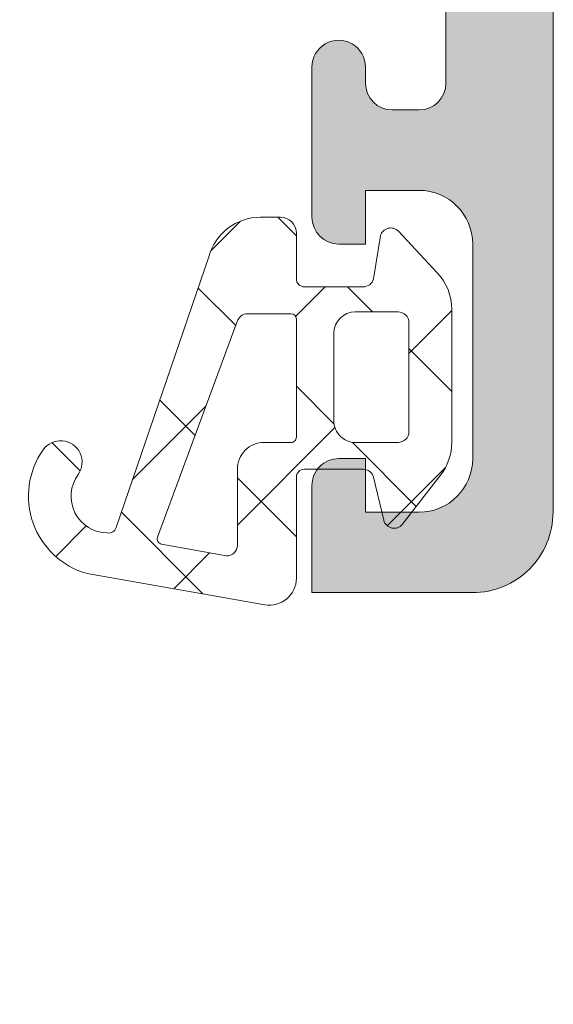
# Model space of a CAD drawing. Units: millimetres. Extents: x 0 to 1050, y 0 to 1485.
# Drawn here: x 532 to 541, y 1099 to 1117 of the extents above; entities that cross this region are included whole.
import ezdxf
from ezdxf import colors
from ezdxf.entities.mleader import LeaderData, LeaderLine
from ezdxf.enums import TextEntityAlignment as Align
from ezdxf.math import Vec2, Vec3

# ---------------------------------------------------------------- set-up
doc = ezdxf.new("R2010")
doc.units = ezdxf.units.MM
for name, color, linetype, lineweight in [('0S-Profile Aluminium', 254, 'Continuous', 0), ('0S-Profile EPDM', 22, 'Continuous', 0), ('0S-Shading Aluminium', 252, 'Continuous', 0), ('0S-Shading EPDM', 25, 'Continuous', 0)]:
    doc.layers.add(name, color=color, linetype=linetype, lineweight=lineweight)
doc.layers.add('Penosil Premium Building Silicone', color=31, linetype='Continuous')
doc.layers.add('Window System', color=7, linetype='Continuous')
doc.styles.get("Standard").update_dxf_attribs({"font": 'arial.ttf'})

# ---------------------------------------------------------------- blocks, each defined once
blk = doc.blocks.new('335600__17AAEA6D_6301_4A9F_902B_EE8FED34F0C5_')
at = {"layer": '0S-Shading Aluminium'}
h = blk.add_hatch(color=256, dxfattribs=at)
edge = h.paths.add_edge_path()
edge.add_arc((-37.1000000000001, 75.99000000000002), 1.4999999999999, 89.99999999999673, 180)
edge.add_line((-38.60000000000001, 75.99000000000002), (-38.60000000000001, 72.98999999999995))
edge.add_line((-38.60000000000001, 72.98999999999995), (-36.60000000000001, 72.98999999999995))
edge.add_arc((-36.60000000000001, 73.48999999999995), 0.5, 270, 360)
edge.add_line((-36.10000000000001, 73.48999999999995), (-36.10000000000001, 73.98999999999995))
edge.add_line((-36.10000000000001, 73.98999999999995), (-37.10000000000001, 73.98999999999995))
edge.add_line((-37.10000000000001, 73.98999999999995), (-37.10000000000001, 74.98999999999995))
edge.add_ellipse((-36.10000000000001, 74.98999999999995), major_axis=(0, 1), ratio=1, start_angle=360, end_angle=450, ccw=False)
edge.add_line((-36.10000000000001, 75.98999999999995), (-32.10000000000001, 75.98999999999995))
edge.add_ellipse((-32.10000000000001, 74.98999999999995), major_axis=(0, 1), ratio=1, start_angle=270, end_angle=360, ccw=False)
edge.add_line((-31.10000000000001, 74.98999999999995), (-31.10000000000001, 73.98999999999995))
edge.add_line((-31.10000000000001, 73.98999999999995), (-32.10000000000001, 73.98999999999995))
edge.add_line((-32.10000000000001, 73.98999999999995), (-32.10000000000001, 73.48999999999995))
edge.add_arc((-31.60000000000001, 73.48999999999995), 0.5, 180, 270)
edge.add_line((-31.60000000000001, 72.98999999999995), (-28.80000000000006, 72.98999999999995))
edge.add_arc((-28.80000000000006, 73.48999999999995), 0.5, 270, 450)
edge.add_line((-28.80000000000006, 73.98999999999995), (-29.10000000000001, 73.98999999999995))
edge.add_ellipse((-29.10000000000001, 74.48999999999995), major_axis=(0, 0.5), ratio=1, start_angle=90, end_angle=180, ccw=False)
edge.add_line((-29.60000000000001, 74.48999999999995), (-29.60000000000001, 74.98999999999995))
edge.add_ellipse((-29.10000000000001, 74.98999999999995), major_axis=(0, 0.4999999999999858), ratio=1, start_angle=360, end_angle=450, ccw=False)
edge.add_line((-29.10000000000001, 75.48999999999995), (-17.79999866485569, 75.48999999999995))
edge.add_ellipse((-17.79999866485569, 74.98999999999995), major_axis=(0, 0.5), ratio=1, start_angle=270, end_angle=360, ccw=False)
edge.add_line((-17.29999866485569, 74.98999999999995), (-17.29999866485569, 74.48999999999995))
edge.add_ellipse((-17.79999866485569, 74.48999999999995), major_axis=(0, 0.5), ratio=1, start_angle=180, end_angle=270, ccw=False)
edge.add_line((-17.79999866485569, 73.98999999999995), (-18.09999866485575, 73.98999999999995))
edge.add_arc((-18.0999986648557, 73.48999999999995), 0.4999999999999432, 90.00000000000489, 180)
edge.add_line((-18.59999866485565, 73.48999999999995), (-18.59999866485563, 68.98999999999995))
edge.add_arc((-18.09999866485566, 68.9899999999999), 0.4999999999999574, 180, 269.9999999999902)
edge.add_line((-18.09999866485575, 68.48999999999995), (-17.29999866485577, 68.48999999999995))
edge.add_arc((-17.29999866485573, 68.98999999999995), 0.500000000000057, 269.9999999999951, 359.9999999999999)
edge.add_line((-16.79999866485568, 68.98999999999995), (-16.79999866485569, 70.98999999999995))
edge.add_ellipse((-16.29999866485569, 70.98999999999995), major_axis=(0, 0.5), ratio=1, start_angle=360, end_angle=450, ccw=False)
edge.add_line((-16.29999866485569, 71.48999999999995), (-15.79999866485569, 71.48999999999995))
edge.add_arc((-15.79999866485562, 71.98999999999982), 0.4999999999999289, 269.9999999999919, 360.0000000000001)
edge.add_line((-15.29999866485569, 71.98999999999982), (-15.29999866485568, 74.98999999999995))
edge.add_ellipse((-14.80005776511191, 74.98999999999995), major_axis=(0, 0.4999408997437591), ratio=1, start_angle=360.00000000000813, end_angle=450, ccw=False)
edge.add_line((-14.80005776511198, 75.48994089974377), (-13.0999973297115, 75.48994089974377))
edge.add_ellipse((-13.09999732971147, 73.989940899744), major_axis=(0, 1.499999999999744), ratio=1, start_angle=270, end_angle=360.0000000000011, ccw=False)
edge.add_line((-11.59999732971172, 73.989940899744), (-11.59999732971172, 47.99004089974431))
edge.add_ellipse((-12.09999732971164, 47.99004089974386), major_axis=(0, 0.4999999999999183), ratio=1, start_angle=180.0000000000554, end_angle=270, ccw=False)
edge.add_line((-12.09999732971116, 47.49004089974397), (-16.29999999999936, 47.49004089974408))
edge.add_ellipse((-16.29999999999927, 47.99004089974391), major_axis=(0, 0.4999999999998579), ratio=1, start_angle=90, end_angle=179.9999999999902, ccw=False)
edge.add_line((-16.79999999999913, 47.99004089974391), (-16.79999999999947, 49.99000000000007))
edge.add_arc((-17.29999999999989, 49.98999999999972), 0.5000000000004228, 0, 90.00000000004236)
edge.add_line((-17.30000000000027, 50.49000000000018), (-18.09999999999952, 50.48999999999985))
edge.add_arc((-18.09999999999979, 49.99000000000007), 0.4999999999997442, 89.99999999996906, 180)
edge.add_line((-18.59999999999954, 49.99000000000007), (-18.59999999999954, 45.49000000000018))
edge.add_arc((-18.09999999999923, 45.49000000000012), 0.5000000000003127, 180, 270.0000000000164)
edge.add_line((-18.09999999999908, 44.98999999999983), (-10.59998916046194, 44.99000000000046))
edge.add_ellipse((-10.67882554457307, 44.72247961986135), major_axis=(0, 0.2788948354657926), ratio=1, start_angle=268.83541062600045, end_angle=343.5801235805118, ccw=False)
edge.add_line((-10.39998831884602, 44.71681121635237), (-10.39998831884585, 44.26252070572565))
edge.add_ellipse((-10.67885641448907, 44.25686004624862), major_axis=(0, 0.2789255417372138), ratio=1, start_angle=196.4245945552941, end_angle=271.1628700728806, ccw=False)
edge.add_line((-10.59998931884618, 43.98931670572557), (-10.59998931884652, 42.09000021634375))
edge.add_arc((-10.29998931884626, 42.09000021634341), 0.3000000000002636, 180, 269.9999999999945)
edge.add_line((-10.29998931884628, 41.79000021634311), (-9.299989318847137, 41.79000021634289))
edge.add_arc((-9.299989318846784, 42.09000021634358), 0.3000000000006793, 269.9999999999321, 360.0000000000001)
edge.add_line((-8.999989318846103, 42.09000021634358), (-8.999989318846616, 44.79000001260732))
edge.add_ellipse((-8.799989318846627, 44.79000001260732), major_axis=(0, 0.1999999999999851), ratio=1, start_angle=359.99999934330964, end_angle=450, ccw=False)
edge.add_line((-8.799989316554345, 44.99000001260725), (-6.599988953194669, 44.98999998739203))
edge.add_ellipse((-6.599988953189125, 44.49000035304925), major_axis=(0, 0.4999996343427711), ratio=1, start_angle=269.99997267924334, end_angle=360.0000000006351, ccw=False)
edge.add_line((-6.099989318846411, 44.49000011463085), (-6.099989318846298, 40.58996231588401))
edge.add_line((-6.099989318846298, 40.58996231588401), (-7.901590095901681, 39.54980762227905))
edge.add_arc((-7.751590095901505, 39.29000000114365), 0.3000000000001071, 120.0000000000231, 269.9999999999728)
edge.add_line((-7.751590095901648, 38.99000000114359), (-2.848388541791181, 38.9900000011433))
edge.add_arc((-2.848388541791351, 39.2900000011436), 0.3000000000002458, 270.0000000000326, 419.9999999999877)
edge.add_line((-2.698388541791175, 39.5498076222791), (-4.499989318846331, 40.58996231588395))
edge.add_line((-4.499989318846331, 40.58996231588395), (-4.499989318846273, 44.48999999999881))
edge.add_ellipse((-3.999989318846331, 44.48999999999887), major_axis=(0, 0.4999999999999361), ratio=1, start_angle=360.00000000000654, end_angle=450, ccw=False)
edge.add_line((-3.999989318846389, 44.98999999999881), (-1.799989318846627, 44.99000000000098))
edge.add_ellipse((-1.799989318846556, 44.79000000000092), major_axis=(0, 0.2000000000000313), ratio=1, start_angle=270, end_angle=360.00000000002035, ccw=False)
edge.add_line((-1.599989318846525, 44.79000000000092), (-1.59998931884634, 42.09000000000054))
edge.add_arc((-1.299989318846058, 42.09000000000115), 0.3000000000002885, 180, 270.000000000076)
edge.add_line((-1.299989318845661, 41.79000000000093), (-0.2999893188461726, 41.79000000000093))
edge.add_arc((-0.2999893188465137, 42.09000000000094), 0.3000000000000256, 270.0000000000652, 360.0000000000001)
edge.add_line((1.06811535119e-05, 42.09000000000094), (1.06811534977e-05, 43.98931648938338))
edge.add_ellipse((0.0788777767964319, 44.25685982990642), major_axis=(0, 0.2789255417371734), ratio=1, start_angle=88.8371299271194, end_angle=163.5754054446976, ccw=False)
edge.add_line((-0.1999903188467584, 44.26252048938346), (-0.199990318846659, 44.71681100001029))
edge.add_ellipse((0.0788471276961644, 44.7224794080081), major_axis=(0, 0.2788950563271979), ratio=1, start_angle=16.419876419462412, end_angle=91.16458937398153, ccw=False)
edge.add_line((1.06811533271e-05, 44.99000000000103), (1.06811534408e-05, 64.49000000000217))
edge.add_ellipse((1.000010681153412, 64.49000000000223), major_axis=(0, 0.9999999999999716), ratio=1, start_angle=359.99999999999187, end_angle=450, ccw=False)
edge.add_line((1.000010681153554, 65.49000000000223), (14.59999694824174, 65.48999999999985))
edge.add_arc((14.60001747590982, 65.98997947233266), 0.4999794727542417, 269.997647605934, 360.0023523939925)
edge.add_line((15.09999694824265, 65.99000000000007), (15.09999694824219, 66.49000000000007))
edge.add_line((15.09999694824219, 66.49000000000007), (14.09999694824219, 66.48999999999961))
edge.add_line((14.09999694824219, 66.48999999999961), (14.09999694824219, 67.9899999999995))
edge.add_ellipse((15.10002878640011, 67.98996816184234), major_axis=(0, 1.000031838664734), ratio=1, start_angle=360.0018241339988, end_angle=449.9981758661003, ccw=False)
edge.add_line((15.09999694824219, 68.99000000000024), (19.09999694824264, 68.99000000000007))
edge.add_ellipse((19.09992794841872, 67.9899310001761), major_axis=(0, 1.000069002204261), ratio=1, start_angle=270.00395312586204, end_angle=359.9960468740733, ccw=False)
edge.add_line((20.09999694824265, 67.98999999999893), (20.0999969482422, 66.48999999999961))
edge.add_line((20.0999969482422, 66.48999999999961), (19.09999694824219, 66.49000000000007))
edge.add_line((19.09999694824219, 66.49000000000007), (19.09999694824219, 65.9900000000004))
edge.add_arc((19.59997135552382, 65.98997440728168), 0.4999744079366549, 179.9970671403861, 270.0029328596152)
edge.add_line((19.59999694824219, 65.49000000000007), (20.90000000000035, 65.49000000000007))
edge.add_arc((20.89999432902417, 65.99000567097589), 0.5000056710080121, 270.0006498386311, 359.999350161587)
edge.add_line((21.40000000000001, 65.9900000000016), (21.40000000000001, 75.98999999999995))
edge.add_arc((19.90002811001488, 75.99002810999878), 1.499971890248521, 359.9989262571822, 450.0010405805702)
edge.add_line((19.90000086818978, 77.4899999999999), (-37.10000000000001, 77.48999999999995))
edge = h.paths.add_edge_path()
edge.add_ellipse((-8.899997329711468, 74.78998778104805), major_axis=(0, 0.5), ratio=1, start_angle=360, end_angle=450, ccw=False)
edge.add_line((-8.899997329711468, 75.28998778104805), (15.09999999999948, 75.28998778104756))
edge.add_ellipse((15.10002560021431, 74.79001338126255), major_axis=(0, 0.499974400440422), ratio=1, start_angle=269.9970676473249, end_angle=360.00293371873346, ccw=False)
edge.add_line((15.59999999999994, 74.7899877929679), (15.59999999999994, 71.6899874114993))
edge.add_ellipse((15.09999999999994, 71.6899874114993), major_axis=(0, 0.5), ratio=1, start_angle=180, end_angle=270, ccw=False)
edge.add_line((15.09999999999994, 71.1899874114993), (13.29999771118176, 71.1899874114993))
edge.add_arc((13.29999771118176, 70.6899874114993), 0.5, 90, 180)
edge.add_line((12.79999771118176, 70.6899874114993), (12.79999771118164, 68.18998741149954))
edge.add_ellipse((12.29999771118164, 68.18998741149954), major_axis=(0, 0.5), ratio=1, start_angle=180, end_angle=270, ccw=False)
edge.add_line((12.29999771118164, 67.68998741149954), (-1.199989318846264, 67.68998741149954))
edge.add_arc((-1.199989318846306, 66.68998741149954), 0.9999999999999571, 89.99999999999756, 180)
edge.add_line((-2.199989318846263, 66.68998741149966), (-2.199989318846832, 47.19000000000057))
edge.add_ellipse((-2.699989318847116, 47.19000000000057), major_axis=(0, 0.5000000000002843), ratio=1, start_angle=179.9999999999805, end_angle=270, ccw=False)
edge.add_line((-2.699989318847286, 46.69000000000035), (-8.899997329711452, 46.68999999999942))
edge.add_ellipse((-8.899997329711681, 47.18999999999965), major_axis=(0, 0.5000000000002274), ratio=1, start_angle=90, end_angle=180.0000000000261, ccw=False)
edge.add_line((-9.399997329711908, 47.18999999999954), (-9.399997329711468, 74.78998778104805))
at = {"layer": '0S-Profile Aluminium', "color": 7}
for points in [[(19.90000086818978, 77.4899999999999), (-37.10000000000001, 77.48999999999995)], [(-38.60000000000001, 75.99000000000002), (-38.60000000000001, 72.98999999999995), (-36.60000000000001, 72.98999999999995)], [(-36.10000000000001, 75.98999999999995), (-32.10000000000001, 75.98999999999995)], [(-29.10000000000001, 75.48999999999995), (-17.79999866485569, 75.48999999999995)], [(-36.10000000000001, 73.48999999999995), (-36.10000000000001, 73.98999999999995), (-37.10000000000001, 73.98999999999995), (-37.10000000000001, 74.98999999999995)], [(-31.10000000000001, 74.98999999999995), (-31.10000000000001, 73.98999999999995), (-32.10000000000001, 73.98999999999995), (-32.10000000000001, 73.48999999999995)], [(-29.60000000000001, 74.48999999999995), (-29.60000000000001, 74.98999999999995)], [(-28.80000000000006, 73.98999999999995), (-29.10000000000001, 73.98999999999995)], [(-31.60000000000001, 72.98999999999995), (-28.80000000000006, 72.98999999999995)]]:
    blk.add_lwpolyline(points, dxfattribs=at)
for centre, radius, start, end in [((-37.1000000000001, 75.99000000000002), 1.4999999999999, 89.99999999999673, 180), ((-28.80000000000006, 73.48999999999995), 0.5, 270, 90), ((-36.60000000000001, 73.48999999999995), 0.5, 270, 0), ((-31.60000000000001, 73.48999999999995), 0.5, 180, 270)]:
    blk.add_arc(centre, radius, start, end, dxfattribs=at)
at = {"layer": '0S-Profile Aluminium', "color": 7, "extrusion": (0, 0, -1)}
for centre, radius, start, end in [((36.10000000000001, 74.98999999999995), 1, 0, 90), ((32.10000000000001, 74.98999999999995), 1, 90, 180), ((29.10000000000001, 74.98999999999995), 0.4999999999999858, 0, 90), ((29.10000000000001, 74.48999999999995), 0.5, 270, 0)]:
    blk.add_arc(centre, radius, start, end, dxfattribs=at)
blk = doc.blocks.new('156520__064295EC_2C77_4D3C_A909_ABB755E27C04_')
at = {"layer": '0S-Profile Aluminium', "color": 7, "true_color": 0xffffff}
blk.add_blockref('335600__17AAEA6D_6301_4A9F_902B_EE8FED34F0C5_', (0, 0), dxfattribs=at)
blk = doc.blocks.new('224310__696530E8_6669_4B83_AC8B_B27A0D0B2F70_')
at = {"layer": '0S-Shading EPDM'}
h = blk.add_hatch(dxfattribs=at)
h.set_pattern_fill('ANSI37', color=256, scale=0.625, angle=90, style=0)
h.set_pattern_definition([(135, (0, 0), (-1.403165018917055, -1.403165018917055), []), (225, (0, 0), (1.403165018917055, -1.403165018917055), [])])
edge = h.paths.add_edge_path()
edge.add_arc((-0.5999889828569991, 0.5234388689226535), 0.2000083409106978, 130.0022937995112, 254.998502501023)
edge.add_line((-0.6517599999999959, 0.3302469999999857), (0.1517650000000117, 0.139712999999972))
edge.add_ellipse((0.0999885907713463, -0.0534806007252655), major_axis=(0, 0.2000114094590786), ratio=1, start_angle=270.00275024836606, end_angle=344.99713892461403, ccw=False)
edge.add_line((0.3000000000000114, -0.0534710000000018), (0.3000000000000114, -1.150020999999981))
edge.add_ellipse((0.1500122599426135, -1.150031259942636), major_axis=(0, 0.1499877404083139), ratio=1, start_angle=179.9960806702694, end_angle=270.0039193298271, ccw=False)
edge.add_line((0.1500020000000006, -1.30001900000002), (-1.732868637479683, -1.300010857852328))
edge.add_arc((-1.732870799643009, -1.80001085784761), 0.5000000000000006, 89.99975223433356, 189.9335627909242)
edge.add_line((-2.225375021797759, -1.88626392248733), (-1.643985999999998, -5.205989999999985))
edge.add_arc((-0.2000006682997935, -4.799916223556409), 1.49999651668946, 195.7069060017134, 305.0875724443899)
edge.add_arc((0.43230650000001, -5.700018499999998), 0.3999981243687276, 305.0880041231036, 485.0880041231099)
edge.add_ellipse((-0.2022153087322351, -4.818719327908581), major_axis=(0, 0.6860031993157532), ratio=1, start_angle=90.48431755787652, end_angle=216.1412263957846, ccw=False)
edge.add_ellipse((-0.7390912737749176, -4.8048987595634), major_axis=(0, 0.1503879568418287), ratio=1, start_angle=19.016197599557586, end_angle=97.4960316489848, ccw=False)
edge.add_line((-0.7880930000000035, -4.662717999999983), (4.258133000000015, -2.935036000000025))
edge.add_arc((4.000010707673482, -1.968943112493775), 0.9999812923680408, 284.9589611194799, 360.0005221173139)
edge.add_line((4.999992000000005, -1.96893399999999), (5.000004000000004, -1.600029000000006))
edge.add_arc((4.699984272574695, -1.600049727675013), 0.3000197281413238, 0.003958433928200701, 89.99680550716012)
edge.add_line((4.700001000000014, -1.300029999999992), (3.849986000000015, -1.300029999999992))
edge.add_ellipse((3.849973068507978, -1.150045931492002), major_axis=(0, 0.1499840690654413), ratio=1, start_angle=89.99506000924049, end_angle=180.0049399907742, ccw=False)
edge.add_line((3.699989000000016, -1.150033000000007), (3.700000000000017, -0.05347100000000182))
edge.add_ellipse((3.900014417174659, -0.053479980656391), major_axis=(0, 0.2000144173762658), ratio=1, start_angle=375.0023359426034, end_angle=449.99742741693325, ccw=False)
edge.add_line((3.848239000000007, 0.1397170000000187), (4.651611000000017, 0.268810999999971))
edge.add_arc((4.59988662513831, 0.4619868369240976), 0.1999807863924798, 284.9897785618913, 405.0074529476432)
edge.add_line((4.741276000000012, 0.6034129999999891), (3.965405743866198, 1.329931648242677))
edge.add_arc((3.281895209899786, 0.5999909999999887), 0.9999999999999998, 46.88141861813722, 90.00000000000001)
edge.add_line((3.281895209899786, 1.599990999999988), (0.803261810923928, 1.599990999999988))
edge.add_arc((0.803261810923928, 0.5999909999999887), 1, 90, 127.8278378711402)
edge.add_line((0.1899709229320621, 1.389848130566122), (-0.7285579999999925, 0.6766489999999977))
edge = h.paths.add_edge_path()
edge.add_ellipse((1.000003267876337, 0.599990732123672), major_axis=(0, 0.2000002678776712), ratio=1, start_angle=-0.00020973769989041102, end_angle=90.0002097383196, ccw=False)
edge.add_line((1.000004000000004, 0.7999910000000341), (3.034461357780628, 0.7999869999999873))
edge.add_ellipse((3.034465961704427, 0.5999916039703522), major_axis=(0, 0.1999953960826393), ratio=1, start_angle=269.99954048652336, end_angle=360.00131895737627, ccw=False)
edge.add_line((3.234461357780631, 0.5999899999999913), (3.234461357780631, -0.200019999999995))
edge.add_ellipse((2.834450296524963, -0.2000109388888518), major_axis=(0, 0.4000110613582947), ratio=1, start_angle=180.0020140708158, end_angle=269.99870212729263, ccw=False)
edge.add_line((2.834464357780632, -0.6000220000000241), (1.200001000000014, -0.6000220000000241))
edge.add_ellipse((1.19999790104913, -0.2000270988999091), major_axis=(0, 0.3999949011121063), ratio=1, start_angle=89.9989831444762, end_angle=180.000443897675, ccw=False)
edge.add_line((0.8000030000000037, -0.200019999999995), (0.8000030000000037, 0.5999899999999913))
edge = h.paths.add_edge_path()
edge.add_arc((0.3022154057879334, -1.902213513640731), 0.4977894073050909, 269.7452351817217, 360.1926225182447)
edge.add_line((0.8000020000000063, -1.900540000000034), (0.8000020000000063, -1.400020999999981))
edge.add_ellipse((0.8999857866287329, -1.400006786481583), major_axis=(0, 0.0999837876390096), ratio=1, start_angle=-0.008718033092179667, end_angle=90.00814506672782, ccw=False)
edge.add_line((0.900001000000003, -1.30002300000001), (3.100431000000014, -1.30001900000002))
edge.add_ellipse((3.100428396849181, -1.400023603150827), major_axis=(0, 0.1000046031847126), ratio=1, start_angle=270.00149142697603, end_angle=359.9985085730915, ccw=False)
edge.add_line((3.200433000000018, -1.400020999999981), (3.200433000000003, -2.211963000000025))
edge.add_ellipse((3.000426344476792, -2.21195450012766), major_axis=(0, 0.200006655703829), ratio=1, start_angle=195.6886227683446, end_angle=269.9975650469906, ccw=False)
edge.add_line((3.054510000000007, -2.404510000000016), (-0.9636309784619783, -3.891834901955746))
edge.add_ellipse((-0.9983444453271914, -3.798053372760534), major_axis=(0, 0.1000000000000003), ratio=1, start_angle=100.32225197524963, end_angle=200.3121584613092, ccw=False)
edge.add_line((-1.096725997554869, -3.815971804088917), (-1.317008999999998, -2.606503000000031))
edge.add_ellipse((-1.117118483832342, -2.599994449157748), major_axis=(0, 0.199996449188078), ratio=1, start_angle=-0.00099806216911702, end_angle=91.8649248535321, ccw=False)
edge.add_line((-1.117114999999998, -2.399997999999982), (0.3000020000000063, -2.399997999999982))
at = {"layer": '0S-Profile Aluminium', "color": 7}
for points in [[(1.000004000000004, 0.7999910000000341), (3.034461357780628, 0.7999869999999873)], [(0.8000030000000037, -0.200019999999995), (0.8000030000000037, 0.5999899999999913)], [(3.234461357780631, 0.5999899999999913), (3.234461357780631, -0.200019999999995)], [(2.834464357780632, -0.6000220000000241), (1.200001000000014, -0.6000220000000241)], [(0.8000020000000063, -1.900540000000034), (0.8000020000000063, -1.400020999999981)], [(0.900001000000003, -1.30002300000001), (3.100431000000014, -1.30001900000002)], [(3.200433000000018, -1.400020999999981), (3.200433000000003, -2.211963000000025)], [(-1.117114999999998, -2.399997999999982), (0.3000020000000063, -2.399997999999982)], [(3.054510000000007, -2.404510000000016), (-0.9636309784619784, -3.891834901955746)], [(-1.096725997554869, -3.815971804088917), (-1.317008999999998, -2.606503000000031)]]:
    blk.add_lwpolyline(points, dxfattribs=at)
at = {"layer": '0S-Profile Aluminium', "color": 7, "extrusion": (0, 0, -1)}
for centre, radius, start, end in [((-1.000003267876337, 0.599990732123672), 0.2000002678776712, 359.9997902616803, 90.00020973769996), ((-3.034465961704427, 0.5999916039703522), 0.1999953960826393, 89.99868104262372, 180.0004595134766), ((-1.19999790104913, -0.2000270988999091), 0.3999949011121063, 269.999556102325, 0.0010168555238822), ((-2.834450296524963, -0.2000109388888518), 0.4000110613582947, 180.0012978727074, 269.9979859291842), ((-0.8999857866287329, -1.400006786481583), 0.0999837876390096, 359.9918549332721, 90.0087180330922), ((-3.100428396849181, -1.400023603150827), 0.1000046031847126, 90.00149142690849, 179.998508573024), ((-3.000426344476792, -2.21195450012766), 0.200006655703829, 180.0024349530094, 254.3113772316555), ((1.117118483832342, -2.599994449157748), 0.199996449188078, 358.1350751464678, 90.00099806216905), ((0.9983444453271914, -3.798053372760534), 0.1000000000000003, 249.6878415386908, 349.6777480247504)]:
    blk.add_arc(centre, radius, start, end, dxfattribs=at)
at = {"layer": '0S-Profile Aluminium', "color": 7}
blk.add_arc((0.3022154057879334, -1.902213513640731), 0.4977894073050909, 269.7452351817217, 0.1926225182446158, dxfattribs=at)
at = {"layer": '0S-Profile EPDM', "color": 7}
for points in [[(3.281895209899786, 1.599990999999988), (0.803261810923928, 1.599990999999988)], [(0.1899709229320621, 1.389848130566122), (-0.7285579999999925, 0.6766489999999977)], [(4.741276000000012, 0.6034129999999891), (3.965405743866198, 1.329931648242677)], [(-0.6517599999999959, 0.3302469999999857), (0.1517650000000117, 0.139712999999972)], [(3.848239000000007, 0.1397170000000187), (4.651611000000017, 0.268810999999971)], [(0.3000000000000114, -0.0534710000000018), (0.3000000000000114, -1.150020999999981)], [(3.699989000000016, -1.150033000000007), (3.700000000000017, -0.0534710000000018)], [(0.1500020000000006, -1.30001900000002), (-1.732868637479683, -1.300010857852328)], [(4.700001000000014, -1.300029999999992), (3.849986000000015, -1.300029999999992)], [(4.999992000000005, -1.96893399999999), (5.000004000000004, -1.600029000000006)], [(-2.225375021797759, -1.88626392248733), (-1.643985999999998, -5.205989999999985)], [(-0.7880930000000035, -4.662717999999983), (4.258133000000015, -2.935036000000025)]]:
    blk.add_lwpolyline(points, dxfattribs=at)
for centre, radius, start, end in [((0.803261810923928, 0.5999909999999887), 1, 90, 127.8278378711402), ((3.281895209899786, 0.5999909999999887), 0.9999999999999998, 46.88141861813722, 90), ((-0.5999889828569991, 0.5234388689226535), 0.2000083409106978, 130.0022937995112, 254.998502501023), ((4.59988662513831, 0.4619868369240976), 0.1999807863924798, 284.9897785618913, 45.00745294764326), ((-1.732870799643009, -1.80001085784761), 0.5000000000000006, 89.99975223433356, 189.9335627909242), ((4.699984272574695, -1.600049727675013), 0.3000197281413238, 0.003958433928200701, 89.99680550716012), ((4.000010707673482, -1.968943112493775), 0.9999812923680408, 284.9589611194799, 0.0005221173138966), ((-0.2000006682997935, -4.799916223556409), 1.49999651668946, 195.7069060017134, 305.0875724443899), ((0.43230650000001, -5.700018499999998), 0.3999981243687276, 305.0880041231036, 125.0880041231099)]:
    blk.add_arc(centre, radius, start, end, dxfattribs=at)
at = {"layer": '0S-Profile EPDM', "color": 7, "extrusion": (0, 0, -1)}
for centre, radius, start, end in [((-0.0999885907713463, -0.0534806007252655), 0.2000114094590786, 105.002861075386, 179.9972497516339), ((-3.900014417174659, -0.053479980656391), 0.2000144173762658, 0.0025725830667871, 74.99766405739659), ((-0.1500122599426135, -1.150031259942636), 0.1499877404083139, 179.9960806701729, 270.0039193297306), ((-3.849973068507978, -1.150045931492002), 0.1499840690654413, 269.9950600092259, 0.0049399907595566), ((0.7390912737749176, -4.8048987595634), 0.1503879568418287, 352.5039683510151, 70.98380240044241), ((0.2022153087322351, -4.818719327908581), 0.6860031993157532, 233.8587736042154, 359.5156824421234)]:
    blk.add_arc(centre, radius, start, end, dxfattribs=at)
blk = doc.blocks.new('224310__E90C416A_F717_47BD_AB58_EEDA0D34638B_')
at = {"layer": '0S-Profile EPDM', "color": 7, "true_color": 0xffffff}
blk.add_blockref('224310__696530E8_6669_4B83_AC8B_B27A0D0B2F70_', (0, 0), dxfattribs=at)
blk = doc.blocks.new('_TagCircle')
at = {"color": 0, "linetype": 'ByBlock', "lineweight": -2, "transparency": 16777216}
blk.add_circle((0, 0), 4, dxfattribs=at)
at = {"color": 0, "transparency": 16777216}
blk.add_attdef('TAGNUMBER', text='', height=3, dxfattribs=at).set_placement((0, -1.5), align=Align.CENTER)

msp = doc.modelspace()

# ---------------------------------------------------------------- block references
at = {"layer": 'Window System', "color": 7, "true_color": 0xffffff, "extrusion": (4e-16, 2e-16, -1), "rotation": 89.99999999999999}
msp.add_blockref('156520__064295EC_2C77_4D3C_A909_ABB755E27C04_', (-463.9667696088673, 1145.402609388687), dxfattribs=at)
at = {"layer": 'Window System', "color": 7, "true_color": 0xffffff, "extrusion": (2e-16, 2e-16, -1), "rotation": 90}
msp.add_blockref('224310__E90C416A_F717_47BD_AB58_EEDA0D34638B_', (-537.9667696088673, 1108.802609388688), dxfattribs=at)

# ---------------------------------------------------------------- leaders
at = {"layer": 'Penosil Premium Building Silicone', "color": 7}
ml = msp.add_multileader_block('Standard', dxfattribs=at)
ml.set_content('_TagCircle', color=7, scale=5)
ml.set_attribute('TAGNUMBER', '11', width=0)
ml.set_leader_properties()
ml.build(insert=Vec2(0, 0))
ml.multileader.update_dxf_attribs({"dogleg_length": 3, "arrow_head_size": 12.5, "scale": 5, "block_connection_type": 1})
ctx = ml.context
ctx.base_point, ctx.scale, ctx.char_height, ctx.arrow_head_size, ctx.landing_gap_size, ctx.plane_origin = Vec3(888.6631847706853, 1233.651621629603), 5, 12.5, 12.5, 10, Vec3(531.4667696088381, 1077.802610456799)
ctx.attachment_type = 1
notes = []
notes.append((ctx, [(0, (1, 1, 0), (873.6631847706853, 1233.651621629603), (1, 0), 15, [(0, [(531.4667696088381, 1077.802610456799)], 0, [])])]))
ctx.block.insert = Vec3(908.6631847706853, 1233.651621629603)
for ctx, leaders in notes:
    for number, flags, end, landing, length, lines in leaders:
        leader = LeaderData()
        leader.index, (leader.has_last_leader_line, leader.has_dogleg_vector, leader.attachment_direction) = number, flags
        leader.last_leader_point, leader.dogleg_vector, leader.dogleg_length = Vec3(end), Vec3(landing), length
        for number, points, colour, breaks in lines:
            line = LeaderLine()
            line.index, line.vertices, line.color, line.breaks = number, Vec3.list(points), colors.encode_raw_color(colour), breaks
            leader.lines.append(line)
        ctx.leaders.append(leader)

doc.saveas('drawing.dxf')
